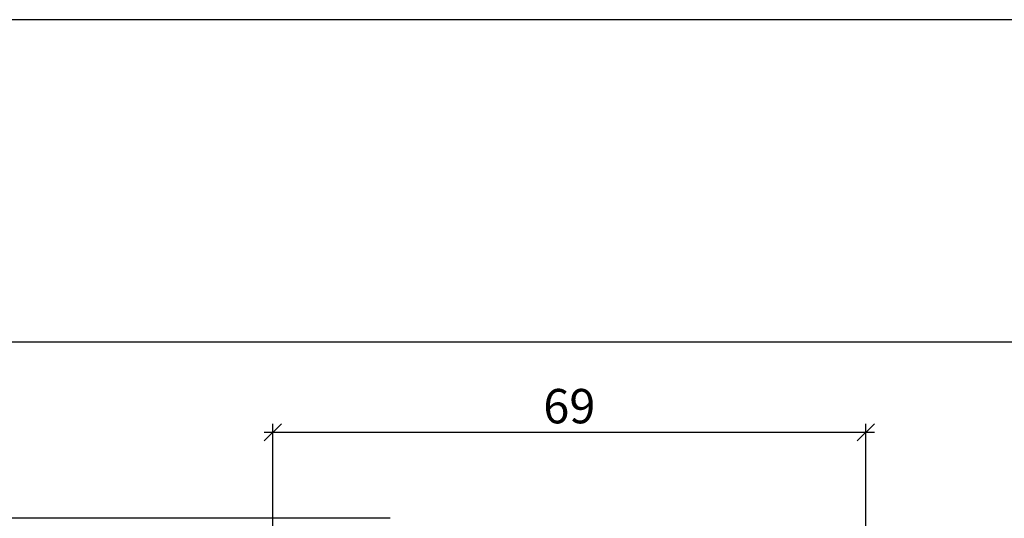
# Model space of a CAD drawing. Units: millimetres. Extents: x -41716 to -17716, y 23327 to 23662.
# Drawn here: x -38504 to -38389, y 23509 to 23567 of the extents above; entities that cross this region are included whole.
import ezdxf

# ---------------------------------------------------------------- set-up
doc = ezdxf.new("R2010")
doc.units = ezdxf.units.MM
doc.header["$LTSCALE"] = 0.2
doc.layers.add('Bem_1_1', color=7, linetype='Continuous', lineweight=18)
doc.layers.add('Konlinie', color=9, linetype='Continuous', plot=False)
doc.layers.add('küffner', color=1, linetype='Continuous', lineweight=18, plot=False)
doc.layers.add('Zarge_Kontur', color=2, linetype='Continuous')
doc.styles.add('Bemtext', font='arial.ttf')
doc.dimstyles.new('BEM_1_1$0', dxfattribs={"dimtxt": 4, "dimasz": 2, "dimexe": 1, "dimexo": 3, "dimgap": 1, "dimtad": 1, "dimdec": 0, "dimrnd": 0.1, "dimzin": 9, "dimdsep": 46, "dimtxsty": 'Bemtext', "dimblk": 'OBLIQUE', "dimcen": 0, "dimdle": 1, "dimclrd": 151, "dimclre": 252, "dimclrt": 151, "dimadec": 0, "dimazin": 2, "dimtfac": 1, "dimtdec": 0, "dimtix": 1, "dimtmove": 0, "dimatfit": 0, "dimldrblk": 'OBLIQUE', "dimfxl": 0, "dimtolj": 1, "dimtzin": 12, "dimarcsym": 0})

# ---------------------------------------------------------------- blocks, each defined once
blk = doc.blocks.new('_Oblique')
at = {"color": 0, "linetype": 'ByBlock', "lineweight": -2}
blk.add_line((-0.5, -0.5), (0.5, 0.5), dxfattribs=at)
blk = doc.blocks.new('*D39')
at = {"layer": 'Bem_1_1', "color": 252, "lineweight": -2}
for p, q in [((-38474.34747240264, 23506.36811379093), (-38474.34747240264, 23519.86811379092)), ((-38405.34747240264, 23506.36811379093), (-38405.34747240264, 23519.86811379092))]:
    blk.add_line(p, q, dxfattribs=at)
at = {"layer": 'Bem_1_1', "color": 151, "lineweight": -2}
blk.add_line((-38475.34747240264, 23518.86811379092), (-38404.34747240264, 23518.86811379092), dxfattribs=at)
at = {"layer": 'Defpoints', "color": 0}
for p in [(-38405.34747240264, 23518.86811379092), (-38474.34747240264, 23503.36811379093), (-38405.34747240264, 23503.36811379093)]:
    blk.add_point(p, dxfattribs=at)
at = {"layer": 'Bem_1_1', "color": 151, "lineweight": -2, "xscale": 2, "yscale": 2, "zscale": 2, "rotation": 180}
blk.add_blockref('_Oblique', (-38474.34747240264, 23518.86811379092), dxfattribs=at)
at = {"layer": 'Bem_1_1', "color": 151, "lineweight": -2, "xscale": 2, "yscale": 2, "zscale": 2}
blk.add_blockref('_Oblique', (-38405.34747240264, 23518.86811379092), dxfattribs=at)
at = {"layer": 'Bem_1_1', "color": 151, "insert": (-38439.84747240264, 23521.91040574181), "char_height": 4, "attachment_point": 5, "style": 'Bemtext'}
blk.add_mtext('\\A1;69', dxfattribs=at)

msp = doc.modelspace()

# ---------------------------------------------------------------- linework, layer by layer
at = {"layer": 'Konlinie', "color": 21, "linetype": 'Continuous'}
for p, q in [((-17716.28141933771, 23566.86811379095), (-41716.28141933776, 23566.86811379092)), ((-17716.28141933771, 23529.36811379095), (-41716.28141933776, 23529.36811379092))]:
    msp.add_line(p, q, dxfattribs=at)
at = {"layer": 'küffner'}
msp.add_lwpolyline([(-38702.48546479639, 23391.86811379093), (-37780.62103110596, 23391.86811379101), (-37780.62103110595, 23566.86811379092), (-38702.48546479639, 23566.86811379092)], close=True, dxfattribs=at)
at = {"layer": 'Zarge_Kontur'}
msp.add_line((-38460.6930370542, 23508.86811379093), (-38602.78140999877, 23508.86811379093), dxfattribs=at)

# ---------------------------------------------------------------- dimensions: what is measured, and where the dimension line sits
at = {"layer": 'Bem_1_1'}
dim = msp.add_linear_dim(base=(-38405.34747240264, 23518.86811379092), p1=(-38474.34747240264, 23503.36811379093), p2=(-38405.34747240264, 23503.36811379093), dimstyle='BEM_1_1$0', dxfattribs=at)
dim.commit()
dim.dimension.update_dxf_attribs({"geometry": '*D39', "text_midpoint": (-38439.84747240264, 23521.91040574181)})

doc.saveas('drawing.dxf')
